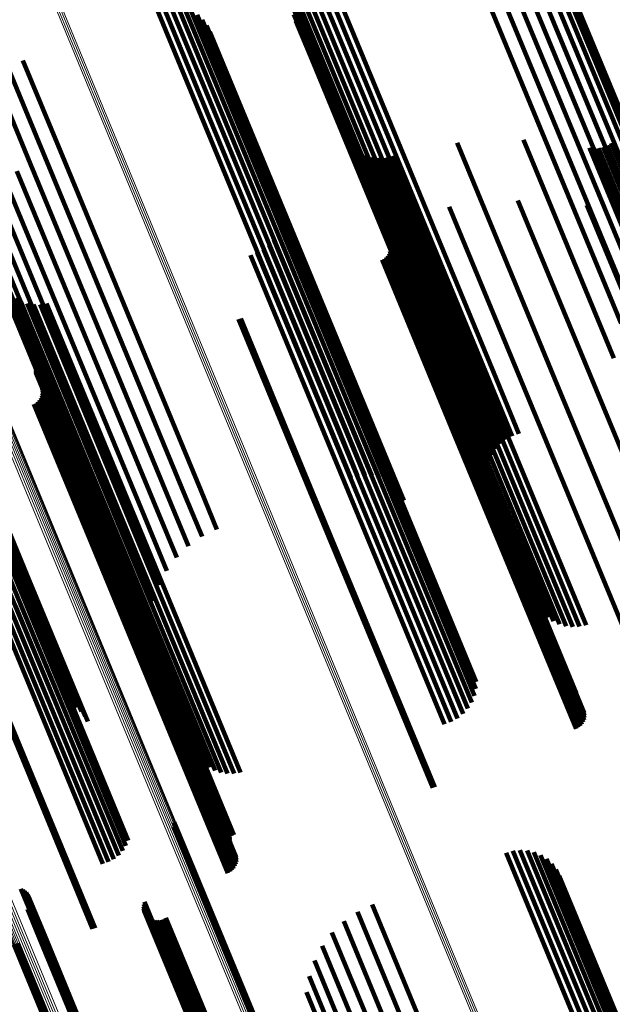
# Model space of a CAD drawing. Units: metres. Extents: x -0.258 to 0.044, y 0.773 to 1.385.
# Drawn here: x -0.125 to -0.102, y 1.104 to 1.143 of the extents above; entities that cross this region are included whole.
import ezdxf

# ---------------------------------------------------------------- set-up
doc = ezdxf.new("R2010")
doc.units = ezdxf.units.M
doc.linetypes.add('AUSGEZOGEN', pattern=[0])
doc.linetypes.add('VERDECKT2_S2', pattern=[0.036, 0.02, -0.016])
doc.layers.add('Standard', color=7, linetype='AUSGEZOGEN', lineweight=13)

msp = doc.modelspace()

# ---------------------------------------------------------------- linework, layer by layer
at = {"layer": 'Standard', "color": 253, "linetype": 'VERDECKT2_S2', "lineweight": 140, "transparency": 33554687}
for p, q in [((-0.113331, 1.145014), (-0.112192, 1.142264)), ((-0.114074, 1.144621), (-0.11296, 1.141931)), ((-0.113851, 1.144794), (-0.112713, 1.142048)), ((-0.113601, 1.144927), (-0.112455, 1.14216)), ((-0.105593, 1.144685), (-0.100102, 1.131429)), ((-0.10515, 1.144792), (-0.099666, 1.131553)), ((-0.104764, 1.144862), (-0.099288, 1.131643)), ((-0.104443, 1.144895), (-0.098977, 1.131697)), ((-0.104196, 1.144889), (-0.098739, 1.131715)), ((-0.114416, 1.144171), (-0.11339, 1.141696)), ((-0.114265, 1.144411), (-0.113188, 1.141812)), ((-0.107145, 1.144177), (-0.101642, 1.130892)), ((-0.106602, 1.144374), (-0.101102, 1.131095)), ((-0.106081, 1.144544), (-0.100584, 1.131275)), ((-0.103894, 1.144521), (-0.098582, 1.131695)), ((-0.114523, 1.143909), (-0.113561, 1.141586)), ((-0.103625, 1.143991), (-0.098508, 1.131638)), ((-0.119417, 1.143395), (-0.118017, 1.140016)), ((-0.114583, 1.143633), (-0.113694, 1.141485)), ((-0.119964, 1.143286), (-0.118531, 1.139824)), ((-0.119695, 1.143364), (-0.118271, 1.139926)), ((-0.119137, 1.143378), (-0.117776, 1.140091)), ((-0.118865, 1.143313), (-0.117555, 1.140151)), ((-0.118607, 1.143202), (-0.11736, 1.140192)), ((-0.118373, 1.14305), (-0.117198, 1.140214)), ((-0.114595, 1.14335), (-0.113786, 1.141397)), ((-0.114558, 1.143069), (-0.113834, 1.141323)), ((-0.118167, 1.142859), (-0.117072, 1.140215)), ((-0.117998, 1.142636), (-0.116988, 1.140197)), ((-0.114472, 1.142799), (-0.113837, 1.141266)), ((-0.117869, 1.142387), (-0.116946, 1.140159)), ((-0.112192, 1.142264), (-0.106674, 1.128941)), ((-0.11296, 1.141931), (-0.107443, 1.128611)), ((-0.112713, 1.142048), (-0.107195, 1.128724)), ((-0.112455, 1.14216), (-0.106935, 1.128836)), ((-0.113694, 1.141485), (-0.108189, 1.128196)), ((-0.113561, 1.141586), (-0.108052, 1.128287)), ((-0.11339, 1.141696), (-0.107878, 1.128388)), ((-0.113188, 1.141812), (-0.107673, 1.128497)), ((-0.125241, 1.141251), (-0.123763, 1.137684)), ((-0.113837, 1.141266), (-0.108347, 1.128011)), ((-0.113834, 1.141323), (-0.108339, 1.128056)), ((-0.113786, 1.141397), (-0.108286, 1.128118)), ((-0.125827, 1.140969), (-0.124361, 1.13743)), ((-0.126361, 1.140598), (-0.124938, 1.137163)), ((-0.118271, 1.139926), (-0.112736, 1.126563)), ((-0.118017, 1.140016), (-0.112484, 1.126656)), ((-0.117776, 1.140091), (-0.112245, 1.126737)), ((-0.117555, 1.140151), (-0.112027, 1.126804)), ((-0.11736, 1.140192), (-0.111835, 1.126853)), ((-0.117198, 1.140214), (-0.111677, 1.126885)), ((-0.117072, 1.140215), (-0.111556, 1.126898)), ((-0.116988, 1.140197), (-0.111476, 1.126891)), ((-0.116946, 1.140159), (-0.111439, 1.126865)), ((-0.118531, 1.139824), (-0.112995, 1.126461)), ((-0.112537, 1.138182), (-0.108067, 1.127392)), ((-0.112379, 1.137969), (-0.107995, 1.127384)), ((-0.108122, 1.138011), (-0.104263, 1.128696)), ((-0.105504, 1.138123), (-0.101942, 1.129525)), ((-0.102041, 1.137995), (-0.098957, 1.13055)), ((-0.123763, 1.137684), (-0.118226, 1.124315)), ((-0.112189, 1.137784), (-0.107885, 1.127394)), ((-0.111971, 1.137632), (-0.107741, 1.12742)), ((-0.102902, 1.137808), (-0.099766, 1.130238)), ((-0.102722, 1.137786), (-0.099616, 1.130287)), ((-0.102541, 1.137795), (-0.099455, 1.130345)), ((-0.102364, 1.137833), (-0.099289, 1.130409)), ((-0.102196, 1.137901), (-0.099121, 1.130478)), ((-0.124361, 1.13743), (-0.118824, 1.124062)), ((-0.111731, 1.137518), (-0.107567, 1.127464)), ((-0.111476, 1.137444), (-0.107367, 1.127522)), ((-0.111213, 1.137412), (-0.107146, 1.127594)), ((-0.110948, 1.137423), (-0.106911, 1.127678)), ((-0.110688, 1.137477), (-0.106668, 1.127772)), ((-0.125481, 1.136892), (-0.119951, 1.123539)), ((-0.124938, 1.137163), (-0.119404, 1.123801)), ((-0.125976, 1.136622), (-0.120451, 1.123284)), ((-0.12677, 1.136114), (-0.121261, 1.122815)), ((-0.126409, 1.13636), (-0.120891, 1.12304)), ((-0.127242, 1.135692), (-0.121753, 1.122442)), ((-0.12705, 1.13589), (-0.121551, 1.122614)), ((-0.105719, 1.135734), (-0.10286, 1.128833)), ((-0.127343, 1.135398), (-0.121877, 1.122203)), ((-0.12734, 1.135527), (-0.121863, 1.122304)), ((-0.115016, 1.135248), (-0.11113, 1.125865)), ((-0.108432, 1.135484), (-0.105307, 1.127938)), ((-0.103, 1.135552), (-0.100541, 1.129616)), ((-0.115028, 1.134966), (-0.111226, 1.125787)), ((-0.115087, 1.13469), (-0.111362, 1.125697)), ((-0.111072, 1.134808), (-0.107819, 1.126954)), ((-0.115343, 1.13419), (-0.111738, 1.125487)), ((-0.115193, 1.134429), (-0.111535, 1.125596)), ((-0.130793, 1.133951), (-0.125329, 1.12076)), ((-0.130653, 1.133971), (-0.125193, 1.120787)), ((-0.130546, 1.133973), (-0.125089, 1.120799)), ((-0.130445, 1.13389), (-0.12502, 1.120794)), ((-0.115754, 1.133805), (-0.112214, 1.125261)), ((-0.115532, 1.13398), (-0.111967, 1.125374)), ((-0.110767, 1.133739), (-0.107879, 1.126767)), ((-0.110755, 1.13402), (-0.107782, 1.126845)), ((-0.110746, 1.133831), (-0.107833, 1.126798)), ((-0.110742, 1.133926), (-0.1078, 1.126824)), ((-0.130336, 1.133679), (-0.124989, 1.120772)), ((-0.11627, 1.133583), (-0.112733, 1.125045)), ((-0.116002, 1.133672), (-0.112472, 1.12515)), ((-0.111078, 1.1334), (-0.108254, 1.126583)), ((-0.110993, 1.133443), (-0.108167, 1.12662)), ((-0.110918, 1.133501), (-0.108084, 1.126659)), ((-0.110854, 1.133571), (-0.108007, 1.126697)), ((-0.110803, 1.133651), (-0.107938, 1.126733)), ((-0.126084, 1.132411), (-0.121663, 1.121738)), ((-0.125934, 1.132204), (-0.121595, 1.12173)), ((-0.125753, 1.132023), (-0.121493, 1.121738)), ((-0.125546, 1.131872), (-0.121358, 1.121762)), ((-0.125319, 1.131756), (-0.121195, 1.121801)), ((-0.125076, 1.131677), (-0.121007, 1.121854)), ((-0.124823, 1.131636), (-0.120799, 1.121921)), ((-0.124567, 1.131636), (-0.120576, 1.121998)), ((-0.124315, 1.131675), (-0.120343, 1.122086)), ((-0.116735, 1.131064), (-0.113909, 1.124242)), ((-0.116651, 1.131091), (-0.113828, 1.124275)), ((-0.124737, 1.129034), (-0.121518, 1.121265)), ((-0.124729, 1.129071), (-0.1215, 1.121277)), ((-0.124669, 1.129166), (-0.121419, 1.12132)), ((-0.12464, 1.129189), (-0.121386, 1.121335)), ((-0.124607, 1.129207), (-0.121352, 1.12135)), ((-0.124571, 1.129219), (-0.121317, 1.121364)), ((-0.12883, 1.12878), (-0.125171, 1.119947)), ((-0.12874, 1.128999), (-0.125026, 1.120032)), ((-0.124738, 1.128997), (-0.121531, 1.121254)), ((-0.124733, 1.128959), (-0.121538, 1.121246)), ((-0.124722, 1.128923), (-0.121539, 1.12124)), ((-0.107195, 1.128724), (-0.106197, 1.126317)), ((-0.106935, 1.128836), (-0.105947, 1.12645)), ((-0.106674, 1.128941), (-0.105678, 1.126537)), ((-0.104263, 1.128696), (-0.100468, 1.119534)), ((-0.10286, 1.128833), (-0.098065, 1.117257)), ((-0.128957, 1.128581), (-0.125343, 1.119856)), ((-0.124486, 1.128332), (-0.121514, 1.121157)), ((-0.108052, 1.128287), (-0.106869, 1.125432)), ((-0.107878, 1.128388), (-0.106762, 1.125694)), ((-0.107673, 1.128497), (-0.106611, 1.125933)), ((-0.107443, 1.128611), (-0.106421, 1.126143)), ((-0.124586, 1.127883), (-0.121738, 1.121009)), ((-0.124535, 1.127963), (-0.121669, 1.121045)), ((-0.124498, 1.128051), (-0.121611, 1.121079)), ((-0.124478, 1.128143), (-0.121564, 1.12111)), ((-0.124474, 1.128238), (-0.121532, 1.121136)), ((-0.108347, 1.128011), (-0.106819, 1.124321)), ((-0.108339, 1.128056), (-0.106904, 1.124591)), ((-0.108286, 1.128118), (-0.106941, 1.124872)), ((-0.108189, 1.128196), (-0.10693, 1.125155)), ((-0.105307, 1.127938), (-0.100779, 1.117006)), ((-0.124809, 1.127712), (-0.121986, 1.120896)), ((-0.124725, 1.127756), (-0.121899, 1.120933)), ((-0.12465, 1.127813), (-0.121815, 1.120971)), ((-0.107367, 1.127522), (-0.103823, 1.118966)), ((-0.107146, 1.127594), (-0.103559, 1.118934)), ((-0.106911, 1.127678), (-0.103294, 1.118945)), ((-0.106668, 1.127772), (-0.103034, 1.119)), ((-0.108067, 1.127392), (-0.104883, 1.119705)), ((-0.107995, 1.127384), (-0.104725, 1.119491)), ((-0.107885, 1.127394), (-0.104535, 1.119306)), ((-0.107741, 1.12742), (-0.104317, 1.119155)), ((-0.107567, 1.127464), (-0.104078, 1.11904)), ((-0.112245, 1.126737), (-0.111484, 1.1249)), ((-0.112027, 1.126804), (-0.111211, 1.124835)), ((-0.111835, 1.126853), (-0.110954, 1.124725)), ((-0.111677, 1.126885), (-0.110719, 1.124572)), ((-0.111556, 1.126898), (-0.110514, 1.124381)), ((-0.111476, 1.126891), (-0.110344, 1.124158)), ((-0.111439, 1.126865), (-0.110215, 1.12391)), ((-0.107938, 1.126733), (-0.10315, 1.115173)), ((-0.107879, 1.126767), (-0.103113, 1.115261)), ((-0.107833, 1.126798), (-0.103093, 1.115354)), ((-0.107819, 1.126954), (-0.103418, 1.11633)), ((-0.1078, 1.126824), (-0.103089, 1.115448)), ((-0.107782, 1.126845), (-0.103101, 1.115542)), ((-0.112995, 1.126461), (-0.112311, 1.124808)), ((-0.112736, 1.126563), (-0.112042, 1.124886)), ((-0.112484, 1.126656), (-0.111763, 1.124917)), ((-0.108254, 1.126583), (-0.103424, 1.114922)), ((-0.108167, 1.12662), (-0.10334, 1.114966)), ((-0.108084, 1.126659), (-0.103265, 1.115023)), ((-0.108007, 1.126697), (-0.103201, 1.115093)), ((-0.111535, 1.125596), (-0.10754, 1.115951)), ((-0.111362, 1.125697), (-0.107434, 1.116213)), ((-0.111226, 1.125787), (-0.107374, 1.116488)), ((-0.11113, 1.125865), (-0.107363, 1.11677)), ((-0.112472, 1.12515), (-0.108349, 1.115194)), ((-0.112214, 1.125261), (-0.1081, 1.115328)), ((-0.111967, 1.125374), (-0.107878, 1.115502)), ((-0.111738, 1.125487), (-0.107689, 1.115712)), ((-0.112733, 1.125045), (-0.108617, 1.115106)), ((-0.118824, 1.124062), (-0.118173, 1.122492)), ((-0.118226, 1.124315), (-0.117587, 1.122773)), ((-0.113909, 1.124242), (-0.109081, 1.112586)), ((-0.113828, 1.124275), (-0.108998, 1.112613)), ((-0.119404, 1.123801), (-0.118708, 1.122121)), ((-0.120451, 1.123284), (-0.119567, 1.121149)), ((-0.119951, 1.123539), (-0.119176, 1.121669)), ((-0.120891, 1.12304), (-0.11987, 1.120574)), ((-0.121753, 1.122442), (-0.120189, 1.118665)), ((-0.121551, 1.122614), (-0.120185, 1.119316)), ((-0.121261, 1.122815), (-0.120078, 1.119957)), ((-0.121877, 1.122203), (-0.119889, 1.117404)), ((-0.121863, 1.122304), (-0.120089, 1.118023)), ((-0.120343, 1.122086), (-0.116661, 1.113197)), ((-0.121663, 1.121738), (-0.11843, 1.113933)), ((-0.121595, 1.12173), (-0.11828, 1.113726)), ((-0.121493, 1.121738), (-0.118099, 1.113545)), ((-0.121358, 1.121762), (-0.117893, 1.113395)), ((-0.121195, 1.121801), (-0.117665, 1.113278)), ((-0.121007, 1.121854), (-0.117422, 1.113199)), ((-0.120799, 1.121921), (-0.117169, 1.113159)), ((-0.120576, 1.121998), (-0.116914, 1.113158)), ((-0.1215, 1.121277), (-0.117075, 1.110594)), ((-0.121419, 1.12132), (-0.117016, 1.110688)), ((-0.121386, 1.121335), (-0.116986, 1.110712)), ((-0.121352, 1.12135), (-0.116953, 1.110729)), ((-0.121317, 1.121364), (-0.116917, 1.110741)), ((-0.121986, 1.120896), (-0.117155, 1.109234)), ((-0.121899, 1.120933), (-0.117071, 1.109278)), ((-0.121815, 1.120971), (-0.116996, 1.109336)), ((-0.121738, 1.121009), (-0.116932, 1.109406)), ((-0.121669, 1.121045), (-0.116881, 1.109486)), ((-0.121611, 1.121079), (-0.116845, 1.109573)), ((-0.121564, 1.12111), (-0.116824, 1.109666)), ((-0.121539, 1.12124), (-0.117068, 1.110446)), ((-0.121538, 1.121246), (-0.11708, 1.110482)), ((-0.121532, 1.121136), (-0.11682, 1.109761)), ((-0.121531, 1.121254), (-0.117085, 1.110519)), ((-0.121518, 1.121265), (-0.117083, 1.110557)), ((-0.121514, 1.121157), (-0.116832, 1.109855)), ((-0.126097, 1.12051), (-0.124233, 1.116009)), ((-0.125882, 1.12059), (-0.123998, 1.11604)), ((-0.125679, 1.120659), (-0.123761, 1.11603)), ((-0.125329, 1.12076), (-0.123311, 1.115888)), ((-0.125193, 1.120787), (-0.123111, 1.11576)), ((-0.125089, 1.120799), (-0.122936, 1.1156)), ((-0.12502, 1.120794), (-0.122791, 1.115412)), ((-0.124989, 1.120772), (-0.122682, 1.115202)), ((-0.126317, 1.120422), (-0.124459, 1.115938)), ((-0.125536, 1.119761), (-0.121463, 1.109928)), ((-0.125343, 1.119856), (-0.121303, 1.110103)), ((-0.125171, 1.119947), (-0.121177, 1.110303)), ((-0.125026, 1.120032), (-0.121086, 1.110522)), ((-0.126179, 1.119486), (-0.122085, 1.109602)), ((-0.12596, 1.119573), (-0.12186, 1.109674)), ((-0.125744, 1.119666), (-0.12165, 1.109783)), ((-0.12732, 1.118688), (-0.122493, 1.107035)), ((-0.12727, 1.118707), (-0.122441, 1.107048)), ((-0.12722, 1.118727), (-0.12239, 1.107066)), ((-0.119272, 1.111234), (-0.118462, 1.109279)), ((-0.119308, 1.111055), (-0.118551, 1.109228)), ((-0.119282, 1.111143), (-0.118501, 1.109256)), ((-0.106188, 1.110026), (-0.102094, 1.100143)), ((-0.105919, 1.110104), (-0.101836, 1.100248)), ((-0.10564, 1.110135), (-0.101587, 1.100348)), ((-0.105361, 1.110118), (-0.101352, 1.100439)), ((-0.105088, 1.110053), (-0.101139, 1.10052)), ((-0.104831, 1.109943), (-0.100955, 1.100586)), ((-0.104596, 1.10979), (-0.100805, 1.100637)), ((-0.118501, 1.109256), (-0.112979, 1.095926)), ((-0.118462, 1.109279), (-0.112939, 1.095946)), ((-0.104391, 1.109599), (-0.100693, 1.100671)), ((-0.104221, 1.109376), (-0.100622, 1.100688)), ((-0.118551, 1.109228), (-0.113031, 1.095901)), ((-0.104092, 1.109128), (-0.100595, 1.100685)), ((-0.125328, 1.108614), (-0.124554, 1.106746)), ((-0.125249, 1.108576), (-0.124498, 1.106763)), ((-0.125176, 1.108526), (-0.124451, 1.106775)), ((-0.125113, 1.108464), (-0.124416, 1.106782)), ((-0.12506, 1.108394), (-0.124393, 1.106783)), ((-0.12502, 1.108315), (-0.124383, 1.106778)), ((-0.124979, 1.108145), (-0.124403, 1.106753)), ((-0.120449, 1.108098), (-0.115011, 1.09497)), ((-0.125066, 1.107809), (-0.124586, 1.106651)), ((-0.125024, 1.107886), (-0.124525, 1.106681)), ((-0.124995, 1.10797), (-0.124473, 1.106709)), ((-0.12498, 1.108056), (-0.124432, 1.106733)), ((-0.120485, 1.107914), (-0.115105, 1.094924)), ((-0.120479, 1.10782), (-0.115131, 1.094909)), ((-0.120475, 1.108008), (-0.115064, 1.094945)), ((-0.120457, 1.107729), (-0.115143, 1.094899)), ((-0.112051, 1.10771), (-0.107919, 1.097735)), ((-0.111464, 1.107991), (-0.10732, 1.097985)), ((-0.120419, 1.107642), (-0.11514, 1.094896)), ((-0.120367, 1.107564), (-0.115121, 1.094899)), ((-0.120302, 1.107495), (-0.115089, 1.094909)), ((-0.120226, 1.107439), (-0.115042, 1.094924)), ((-0.120142, 1.107397), (-0.114984, 1.094944)), ((-0.120052, 1.10737), (-0.114916, 1.09497)), ((-0.119958, 1.107359), (-0.114839, 1.094999)), ((-0.119864, 1.107364), (-0.114756, 1.095032)), ((-0.119772, 1.107385), (-0.11467, 1.095067)), ((-0.119686, 1.107422), (-0.114583, 1.095103)), ((-0.119607, 1.107473), (-0.114498, 1.095139)), ((-0.112585, 1.107339), (-0.108504, 1.097487)), ((-0.124586, 1.106651), (-0.11908, 1.093357)), ((-0.124554, 1.106746), (-0.119034, 1.093417)), ((-0.124525, 1.106681), (-0.119018, 1.093386)), ((-0.124498, 1.106763), (-0.118978, 1.093437)), ((-0.124473, 1.106709), (-0.118965, 1.093411)), ((-0.124451, 1.106775), (-0.118933, 1.093452)), ((-0.124432, 1.106733), (-0.118922, 1.093432)), ((-0.124416, 1.106782), (-0.118899, 1.093462)), ((-0.124403, 1.106753), (-0.118892, 1.093448)), ((-0.124393, 1.106783), (-0.118878, 1.093467)), ((-0.124383, 1.106778), (-0.118869, 1.093466)), ((-0.113053, 1.106887), (-0.109059, 1.097245)), ((-0.125604, 1.106421), (-0.120064, 1.093045)), ((-0.125569, 1.106427), (-0.12003, 1.093055)), ((-0.125521, 1.106439), (-0.119983, 1.09307)), ((-0.125462, 1.106457), (-0.119926, 1.093091)), ((-0.113444, 1.106367), (-0.109571, 1.097017)), ((-0.113747, 1.105792), (-0.110026, 1.096809)), ((-0.113955, 1.105175), (-0.110413, 1.096625)), ((-0.114062, 1.104534), (-0.110722, 1.09647))]:
    msp.add_line(p, q, dxfattribs=at)
at = {"layer": 'Standard', "color": 7, "linetype": 'AUSGEZOGEN', "lineweight": 13, "transparency": 33554687}
for points in [[(-0.186718, 1.254402), (-0.181539, 1.2419), (-0.176212, 1.22904), (-0.170761, 1.215879), (-0.165209, 1.202475), (-0.15958, 1.188886), (-0.153898, 1.175169), (-0.148186, 1.161379), (-0.142467, 1.147571), (-0.136761, 1.133795), (-0.131089, 1.120101), (-0.125469, 1.106533), (-0.119918, 1.093133), (-0.114453, 1.079939), (-0.108987, 1.066744)], [(-0.186661, 1.25446), (-0.181481, 1.241955), (-0.176153, 1.229093), (-0.170701, 1.21593), (-0.165148, 1.202524), (-0.159518, 1.188933), (-0.153836, 1.175213), (-0.148123, 1.161421), (-0.142402, 1.147611), (-0.136695, 1.133833), (-0.131022, 1.120137), (-0.125401, 1.106566), (-0.11985, 1.093164), (-0.114383, 1.079967), (-0.108917, 1.06677)], [(-0.186593, 1.254513), (-0.181413, 1.242007), (-0.176085, 1.229143), (-0.170632, 1.215979), (-0.165078, 1.202571), (-0.159448, 1.188978), (-0.153764, 1.175256), (-0.148051, 1.161463), (-0.142329, 1.147651), (-0.136622, 1.133871), (-0.130948, 1.120173), (-0.125326, 1.106601), (-0.119774, 1.093197), (-0.114307, 1.079999), (-0.10884, 1.0668)], [(-0.186518, 1.25456), (-0.181337, 1.242053), (-0.176008, 1.229189), (-0.170555, 1.216023), (-0.165001, 1.202614), (-0.15937, 1.18902), (-0.153686, 1.175298), (-0.147972, 1.161503), (-0.14225, 1.14769), (-0.136542, 1.133909), (-0.130868, 1.12021), (-0.125246, 1.106637), (-0.119693, 1.093232), (-0.114226, 1.080033), (-0.108758, 1.066833)], [(-0.186436, 1.254601), (-0.181255, 1.242093), (-0.175926, 1.229228), (-0.170472, 1.216062), (-0.164918, 1.202653), (-0.159287, 1.189058), (-0.153603, 1.175335), (-0.147889, 1.16154), (-0.142167, 1.147727), (-0.136459, 1.133946), (-0.130784, 1.120246), (-0.125162, 1.106673), (-0.119609, 1.093267), (-0.114142, 1.080067), (-0.108674, 1.066867)], [(-0.18635, 1.254633), (-0.181169, 1.242125), (-0.17584, 1.229261), (-0.170387, 1.216095), (-0.164833, 1.202686), (-0.159202, 1.189091), (-0.153518, 1.175369), (-0.147804, 1.161574), (-0.142082, 1.14776), (-0.136374, 1.13398), (-0.130699, 1.12028), (-0.125077, 1.106707), (-0.119525, 1.093302), (-0.114057, 1.080102), (-0.10859, 1.066903)], [(-0.186817, 1.254164), (-0.181644, 1.241673), (-0.176322, 1.228826), (-0.170876, 1.215677), (-0.165329, 1.202287), (-0.159706, 1.188711), (-0.154029, 1.175006), (-0.148323, 1.16123), (-0.142609, 1.147435), (-0.136909, 1.133673), (-0.131242, 1.119992), (-0.125627, 1.106437), (-0.120082, 1.09305), (-0.114622, 1.079868), (-0.109162, 1.066686)], [(-0.186814, 1.254221), (-0.181639, 1.241727), (-0.176316, 1.228876), (-0.170868, 1.215725), (-0.16532, 1.20233), (-0.159695, 1.18875), (-0.154017, 1.175042), (-0.148309, 1.161262), (-0.142593, 1.147464), (-0.136891, 1.133698), (-0.131223, 1.120013), (-0.125607, 1.106454), (-0.12006, 1.093064), (-0.114598, 1.079878), (-0.109137, 1.066693)], [(-0.186806, 1.25411), (-0.181634, 1.241623), (-0.176314, 1.228779), (-0.17087, 1.215635), (-0.165324, 1.202248), (-0.159703, 1.188676), (-0.154028, 1.174975), (-0.148323, 1.161203), (-0.142611, 1.147412), (-0.136912, 1.133654), (-0.131247, 1.119977), (-0.125634, 1.106426), (-0.12009, 1.093043), (-0.114632, 1.079864), (-0.109173, 1.066686)], [(-0.186796, 1.254281), (-0.181619, 1.241784), (-0.176295, 1.22893), (-0.170846, 1.215775), (-0.165296, 1.202377), (-0.15967, 1.188794), (-0.15399, 1.175082), (-0.148281, 1.161298), (-0.142564, 1.147496), (-0.13686, 1.133727), (-0.13119, 1.120039), (-0.125573, 1.106477), (-0.120025, 1.093082), (-0.114562, 1.079893), (-0.109099, 1.066704)], [(-0.186781, 1.254062), (-0.18161, 1.241579), (-0.176292, 1.228739), (-0.170849, 1.215598), (-0.165305, 1.202215), (-0.159685, 1.188646), (-0.154012, 1.17495), (-0.148309, 1.161182), (-0.142598, 1.147395), (-0.136901, 1.13364), (-0.131237, 1.119967), (-0.125626, 1.10642), (-0.120084, 1.093041), (-0.114627, 1.079866), (-0.10917, 1.066692)], [(-0.186763, 1.254342), (-0.181586, 1.241842), (-0.17626, 1.228985), (-0.17081, 1.215827), (-0.165259, 1.202426), (-0.159631, 1.188839), (-0.15395, 1.175125), (-0.14824, 1.161338), (-0.142521, 1.147532), (-0.136816, 1.13376), (-0.131145, 1.120068), (-0.125526, 1.106503), (-0.119977, 1.093106), (-0.114513, 1.079914), (-0.109048, 1.066722)], [(-0.166762, 1.246676), (-0.161473, 1.233907), (-0.15606, 1.22084), (-0.150547, 1.207531), (-0.144958, 1.194038), (-0.139316, 1.180418), (-0.133645, 1.166726), (-0.127966, 1.153016), (-0.122301, 1.139338), (-0.116668, 1.125741), (-0.111088, 1.112269), (-0.105577, 1.098964), (-0.10015, 1.085863), (-0.094724, 1.072761)], [(-0.166694, 1.246713), (-0.161405, 1.233944), (-0.155992, 1.220876), (-0.150479, 1.207566), (-0.14489, 1.194073), (-0.139248, 1.180452), (-0.133576, 1.166759), (-0.127897, 1.153048), (-0.122231, 1.13937), (-0.116598, 1.125772), (-0.111018, 1.1123), (-0.105507, 1.098994), (-0.10008, 1.085892), (-0.094653, 1.07279)], [(-0.166623, 1.246745), (-0.161333, 1.233976), (-0.15592, 1.220907), (-0.150407, 1.207598), (-0.144818, 1.194104), (-0.139176, 1.180483), (-0.133504, 1.16679), (-0.127825, 1.153079), (-0.122159, 1.1394), (-0.116527, 1.125802), (-0.110946, 1.11233), (-0.105435, 1.099024), (-0.100008, 1.085922), (-0.094581, 1.07282)], [(-0.166549, 1.246771), (-0.16126, 1.234002), (-0.155847, 1.220934), (-0.150334, 1.207625), (-0.144745, 1.194131), (-0.139103, 1.180511), (-0.133432, 1.166818), (-0.127752, 1.153107), (-0.122087, 1.139429), (-0.116454, 1.125831), (-0.110874, 1.112359), (-0.105363, 1.099053), (-0.099936, 1.085952), (-0.094509, 1.07285)], [(-0.174798, 1.244193), (-0.169485, 1.231367), (-0.164048, 1.218241), (-0.15851, 1.204872), (-0.152896, 1.191318), (-0.147229, 1.177637), (-0.141533, 1.163884), (-0.135828, 1.150112), (-0.130137, 1.136373), (-0.12448, 1.122715), (-0.118875, 1.109183), (-0.113339, 1.095818), (-0.107888, 1.082658), (-0.102437, 1.069498)], [(-0.174711, 1.244217), (-0.169399, 1.231391), (-0.163962, 1.218266), (-0.158425, 1.204898), (-0.152811, 1.191346), (-0.147145, 1.177665), (-0.141448, 1.163913), (-0.135744, 1.150142), (-0.130053, 1.136404), (-0.124396, 1.122746), (-0.118792, 1.109215), (-0.113256, 1.095851), (-0.107805, 1.082692), (-0.102355, 1.069533)], [(-0.174626, 1.244231), (-0.169314, 1.231407), (-0.163878, 1.218283), (-0.158341, 1.204917), (-0.152728, 1.191366), (-0.147062, 1.177687), (-0.141366, 1.163936), (-0.135663, 1.150167), (-0.129973, 1.13643), (-0.124317, 1.122774), (-0.118712, 1.109244), (-0.113177, 1.095882), (-0.107727, 1.082724), (-0.102277, 1.069567)], [(-0.174544, 1.244236), (-0.169233, 1.231414), (-0.163798, 1.218292), (-0.158262, 1.204928), (-0.15265, 1.191379), (-0.146985, 1.177702), (-0.14129, 1.163953), (-0.135587, 1.150186), (-0.129898, 1.136451), (-0.124243, 1.122798), (-0.118639, 1.10927), (-0.113105, 1.095909), (-0.107656, 1.082754), (-0.102207, 1.069598)], [(-0.174468, 1.244231), (-0.169158, 1.231411), (-0.163724, 1.218292), (-0.15819, 1.20493), (-0.152578, 1.191384), (-0.146914, 1.17771), (-0.141221, 1.163964), (-0.135519, 1.150199), (-0.129831, 1.136467), (-0.124177, 1.122816), (-0.118574, 1.109291), (-0.113041, 1.095933), (-0.107593, 1.08278), (-0.102145, 1.069627)], [(-0.174401, 1.244216), (-0.169092, 1.2314), (-0.163659, 1.218283), (-0.158126, 1.204925), (-0.152516, 1.191381), (-0.146853, 1.17771), (-0.141161, 1.163967), (-0.13546, 1.150206), (-0.129773, 1.136477), (-0.12412, 1.122829), (-0.118519, 1.109307), (-0.112988, 1.095952), (-0.107541, 1.082802), (-0.102094, 1.069651)], [(-0.174343, 1.244193), (-0.169036, 1.231379), (-0.163604, 1.218266), (-0.158072, 1.204911), (-0.152464, 1.191371), (-0.146803, 1.177703), (-0.141111, 1.163964), (-0.135413, 1.150205), (-0.129727, 1.13648), (-0.124076, 1.122836), (-0.118476, 1.109317), (-0.112946, 1.095965), (-0.1075, 1.082818), (-0.102054, 1.069671)], [(-0.174298, 1.24416), (-0.168992, 1.23135), (-0.163561, 1.218241), (-0.158031, 1.204889), (-0.152424, 1.191353), (-0.146764, 1.177689), (-0.141075, 1.163953), (-0.135377, 1.150199), (-0.129694, 1.136477), (-0.124043, 1.122836), (-0.118445, 1.109321), (-0.112917, 1.095973), (-0.107472, 1.08283), (-0.102028, 1.069686)], [(-0.174265, 1.244121), (-0.16896, 1.231314), (-0.163532, 1.218208), (-0.158003, 1.20486), (-0.152398, 1.191328), (-0.146739, 1.177668), (-0.141051, 1.163936), (-0.135356, 1.150185), (-0.129674, 1.136467), (-0.124025, 1.122831), (-0.118428, 1.109319), (-0.112901, 1.095975), (-0.107458, 1.082836), (-0.102016, 1.069696)]]:
    msp.add_lwpolyline(points, dxfattribs=at)

doc.saveas('drawing.dxf')
